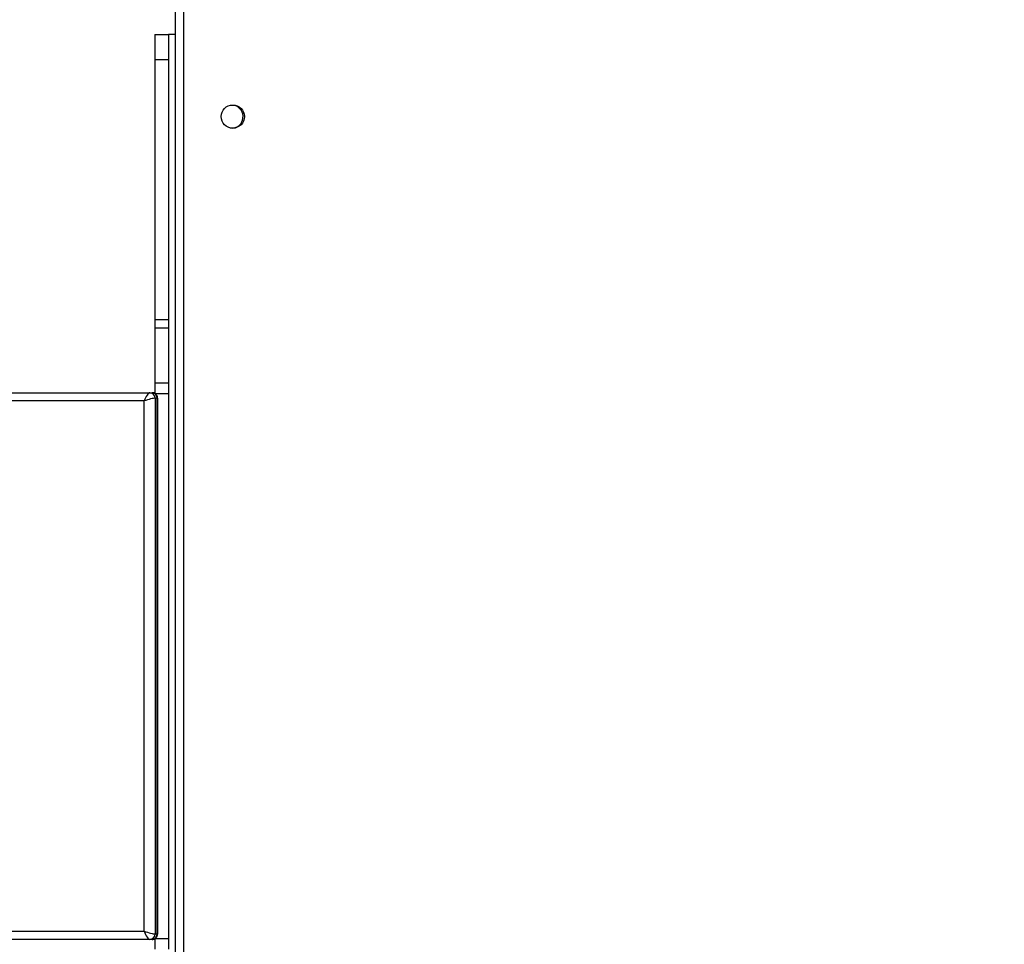
# Model space of a CAD drawing. Units: millimetres. Extents: x -505 to 5381, y 280 to 1426.
# Drawn here: x 645 to 681, y 666 to 700 of the extents above; entities that cross this region are included whole.
import ezdxf

# ---------------------------------------------------------------- set-up
doc = ezdxf.new("R2010")
doc.units = ezdxf.units.MM
doc.header["$LTSCALE"] = 50
doc.header["$PDSIZE"] = -1
doc.layers.add('VP-DIM', color=7, linetype='Continuous')
doc.layers.add('VP-EQ', color=7, linetype='Continuous', true_color=0x8a3492)
doc.dimstyles.get("Standard").update_dxf_attribs({"dimtxt": 14, "dimasz": 20, "dimexe": 20, "dimexo": 50, "dimgap": 20, "dimtad": 0, "dimdec": 0, "dimzin": 0, "dimdsep": 46, "dimtxsty": 'Standard', "dimcen": -0.09, "dimadec": 0, "dimazin": 0, "dimtfac": 1, "dimtdec": 4, "dimtofl": 0, "dimtmove": 0, "dimatfit": 3, "dimfxl": 70, "dimfxlon": 1, "dimtolj": 1, "dimtzin": 0, "dimarcsym": 0})

# ---------------------------------------------------------------- blocks, each defined once
blk = doc.blocks.new('*D630')
at = {"layer": 'Defpoints', "color": 0}
for p in [(145.149, 1285.801), (772.256, 870.974), (145.149, 672.629)]:
    blk.add_point(p, dxfattribs=at)
at = {"layer": 'VP-DIM', "color": 0, "lineweight": -2}
for p, q in [((145.149, 1215.801), (145.149, 1305.801)), ((772.256, 1215.801), (772.256, 1305.801)), ((165.149, 1285.801), (413.059, 1285.801)), ((752.256, 1285.801), (490.393, 1285.801))]:
    blk.add_line(p, q, dxfattribs=at)
at = {"layer": 'VP-DIM', "color": 0}
for points in [[(165.149, 1289.135), (165.149, 1282.468), (145.149, 1285.801)], [(752.256, 1282.468), (752.256, 1289.135), (772.256, 1285.801)]]:
    blk.add_solid(points, dxfattribs=at)
at = {"layer": 'VP-DIM', "color": 0, "insert": (451.726, 1285.801), "char_height": 14, "attachment_point": 5}
blk.add_mtext('\\A1;627', dxfattribs=at)
blk = doc.blocks.new('*D631')
at = {"layer": 'Defpoints', "color": 0}
for p in [(-4.851, 1406.067), (922.245, 893.006), (-4.851, 687.129)]:
    blk.add_point(p, dxfattribs=at)
at = {"layer": 'VP-DIM', "color": 0, "lineweight": -2}
for p, q in [((-4.851, 1336.067), (-4.851, 1426.067)), ((922.245, 1336.067), (922.245, 1426.067)), ((15.149, 1406.067), (398.384, 1406.067)), ((902.245, 1406.067), (475.718, 1406.067))]:
    blk.add_line(p, q, dxfattribs=at)
at = {"layer": 'VP-DIM', "color": 0}
for points in [[(15.149, 1409.401), (15.149, 1402.734), (-4.851, 1406.067)], [(902.245, 1402.734), (902.245, 1409.401), (922.245, 1406.067)]]:
    blk.add_solid(points, dxfattribs=at)
at = {"layer": 'VP-DIM', "color": 0, "insert": (437.051, 1406.067), "char_height": 14, "attachment_point": 5}
blk.add_mtext('\\A1;927', dxfattribs=at)
blk = doc.blocks.new('*D632')
at = {"layer": 'Defpoints', "color": 0}
for p in [(733.097, 944.967), (1124.626, 944.967), (488.156, 479.891)]:
    blk.add_point(p, dxfattribs=at)
at = {"layer": 'VP-DIM', "color": 0, "lineweight": -2}
for p, q in [((1054.626, 944.967), (1144.626, 944.967)), ((1124.626, 924.967), (1124.626, 768.643)), ((1124.626, 499.891), (1124.626, 691.31)), ((1054.626, 479.891), (1144.626, 479.891))]:
    blk.add_line(p, q, dxfattribs=at)
at = {"layer": 'VP-DIM', "color": 0}
for points in [[(1127.96, 924.967), (1121.293, 924.967), (1124.626, 944.967)], [(1121.293, 499.891), (1127.96, 499.891), (1124.626, 479.891)]]:
    blk.add_solid(points, dxfattribs=at)
at = {"layer": 'VP-DIM', "color": 0, "insert": (1124.626, 729.977), "char_height": 14, "attachment_point": 5, "rotation": 90}
blk.add_mtext('\\A1;465', dxfattribs=at)
blk = doc.blocks.new('*D633')
at = {"layer": 'Defpoints', "color": 0}
for p in [(556.5, 1141.369), (1204.878, 1141.369), (465.256, 279.891)]:
    blk.add_point(p, dxfattribs=at)
at = {"layer": 'VP-DIM', "color": 0, "lineweight": -2}
for p, q in [((1134.878, 1141.369), (1224.878, 1141.369)), ((1204.878, 1121.369), (1204.878, 772.594)), ((1204.878, 299.891), (1204.878, 699.927)), ((1134.878, 279.891), (1224.878, 279.891))]:
    blk.add_line(p, q, dxfattribs=at)
at = {"layer": 'VP-DIM', "color": 0}
for points in [[(1208.211, 1121.369), (1201.544, 1121.369), (1204.878, 1141.369)], [(1201.544, 299.891), (1208.211, 299.891), (1204.878, 279.891)]]:
    blk.add_solid(points, dxfattribs=at)
at = {"layer": 'VP-DIM', "color": 0, "insert": (1204.878, 736.261), "char_height": 14, "attachment_point": 5, "rotation": 90}
blk.add_mtext('\\A1;861', dxfattribs=at)
blk = doc.blocks.new('wd1413-x16')
at = {"layer": 'VP-EQ', "color": 0, "linetype": 'Continuous', "lineweight": 25}
for p, q in [((650.256, 644.298), (650.256, 708.648)), ((650.556, 708.573), (650.556, 644.373)), ((649.506, 699.573), (650.006, 699.573)), ((649.506, 699.573), (649.506, 698.659)), ((650.006, 699.573), (650.006, 698.659)), ((650.256, 699.573), (650.006, 699.573)), ((649.506, 698.659), (650.006, 698.659)), ((649.506, 698.659), (649.506, 689.147)), ((650.006, 698.659), (650.006, 689.147)), ((652.431, 696.98), (652.431, 696.992)), ((649.506, 689.147), (650.006, 689.147)), ((649.506, 689.147), (649.506, 688.846)), ((650.006, 689.147), (650.006, 688.846)), ((649.506, 688.846), (650.006, 688.846)), ((649.506, 688.846), (649.506, 686.829)), ((650.006, 688.846), (650.006, 686.829)), ((649.506, 686.829), (650.006, 686.829)), ((649.506, 686.829), (649.506, 686.442)), ((650.006, 686.829), (650.006, 686.442)), ((502.821, 686.473), (649.326, 686.473)), ((649.326, 686.473), (649.402, 686.473)), ((649.506, 686.473), (649.402, 686.473)), ((649.506, 686.442), (650.006, 686.442)), ((650.006, 686.442), (650.006, 666.505)), ((649.12, 686.173), (502.8, 686.173)), ((649.12, 666.773), (649.12, 686.173)), ((649.511, 686.273), (649.511, 666.673)), ((649.587, 686.273), (649.511, 686.273)), ((649.587, 666.673), (649.587, 686.273)), ((649.609, 666.681), (649.609, 686.266)), ((502.8, 666.773), (649.12, 666.773)), ((649.511, 666.673), (649.587, 666.673)), ((649.326, 666.473), (502.821, 666.473)), ((649.402, 666.473), (649.326, 666.473)), ((649.506, 666.473), (649.402, 666.473)), ((649.506, 666.505), (650.006, 666.505)), ((649.506, 666.505), (649.506, 666.117)), ((650.006, 666.505), (650.006, 666.117))]:
    blk.add_line(p, q, dxfattribs=at)
blk.add_circle((652.356, 696.573), 0.425, dxfattribs=at)
for centre, radius, start, end in [((652.306, 696.573), 0.425, 272.8671, 72.8954), ((649.318, 686.28), 0.193, 357.8613, 87.6997), ((649.394, 686.28), 0.193, 357.8641, 87.7043), ((649.318, 666.666), 0.193, 272.3101, 2.1288), ((649.394, 666.666), 0.193, 272.3056, 2.1261)]:
    blk.add_arc(centre, radius, start, end, dxfattribs=at)
for centre, major_axis, ratio, start_param, end_param in [((649.233, 686.173), (-0.106, -0.298), 0.341454, 3.261992, 4.832789), ((649.233, 686.173), (-0.3, -0.094), 0.11514, 3.494039, 5.064836), ((649.309, 686.173), (-0.3, -0.094), 0.11514, 3.105564, 3.494039), ((649.233, 666.773), (-0.3, 0.094), 0.11514, 1.218349, 2.789146), ((649.233, 666.773), (0.106, -0.298), 0.341454, 4.591989, 6.162786), ((649.309, 666.773), (-0.3, 0.094), 0.11514, 2.789146, 3.177621)]:
    blk.add_ellipse(centre, major_axis=major_axis, ratio=ratio, start_param=start_param, end_param=end_param, dxfattribs=at)
for points, knots in [([(649.606, 686.263), (649.607, 686.272), (649.61, 686.303), (649.591, 686.359), (649.549, 686.42), (649.488, 686.459), (649.436, 686.472), (649.409, 686.473), (649.402, 686.473)], [0, 0, 0, 0, 0.077803, 0.289784, 0.516234, 0.749104, 0.936309, 1, 1, 1, 1]), ([(649.402, 666.473), (649.423, 666.475), (649.468, 666.479), (649.532, 666.514), (649.581, 666.568), (649.606, 666.628), (649.608, 666.666), (649.608, 666.683)], [0, 0, 0, 0, 0.193989, 0.418377, 0.6459, 0.850708, 1, 1, 1, 1])]:
    blk.add_open_spline(points, degree=3, knots=knots, dxfattribs=at)
blk = doc.blocks.new('wd1413-x16 2d')
at = {"layer": 'VP-EQ', "color": 0}
blk.add_blockref('wd1413-x16', (0, 0), dxfattribs=at)

msp = doc.modelspace()

# ---------------------------------------------------------------- block references
at = {"layer": 'VP-EQ', "color": 0}
msp.add_blockref('wd1413-x16 2d', (0, 0), dxfattribs=at)

# ---------------------------------------------------------------- dimensions: what is measured, and where the dimension line sits
at = {"layer": 'VP-DIM'}
for base, p1, p2, angle, picture, middle in [((-4.851, 1406.067), (922.245, 893.006), (-4.851, 687.129), 180, '*D631', (437.051, 1406.067)), ((145.149, 1285.801), (772.256, 870.974), (145.149, 672.629), 180, '*D630', (451.726, 1285.801)), ((1204.878, 1141.369), (465.256, 279.891), (556.5, 1141.369), 270, '*D633', (1204.878, 736.261)), ((1124.626, 944.967), (488.156, 479.891), (733.097, 944.967), 270, '*D632', (1124.626, 729.977))]:
    dim = msp.add_linear_dim(base=base, p1=p1, p2=p2, angle=angle, dimstyle='Standard', dxfattribs=at)
    dim.commit()
    dim.dimension.update_dxf_attribs({"geometry": picture, "text_midpoint": middle, "dimtype": 160})

doc.saveas('drawing.dxf')
